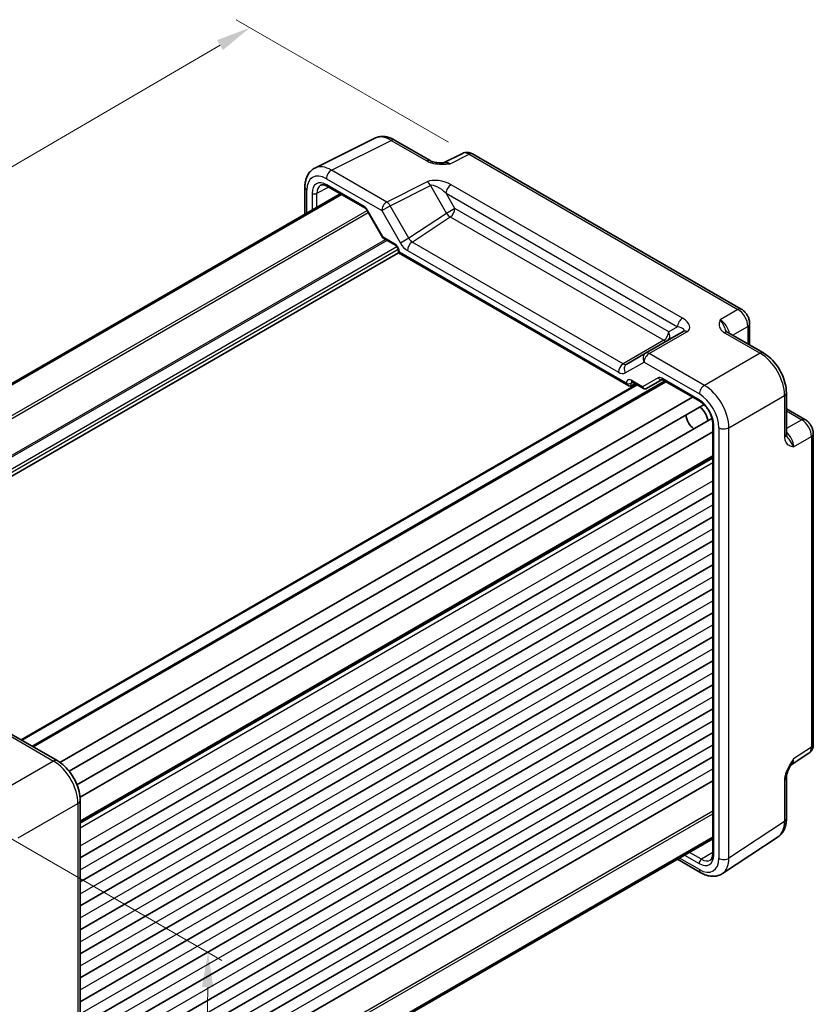
# Model space of a CAD drawing. Units: millimetres. Extents: x 29 to 3187, y 16 to 578.
# Drawn here: x 205 to 319, y 279 to 421 of the extents above; entities that cross this region are included whole.
import ezdxf

# ---------------------------------------------------------------- set-up
doc = ezdxf.new("R2010")
doc.units = ezdxf.units.MM
doc.header["$LTSCALE"] = 2
doc.layers.get('Defpoints').update_dxf_attribs({"lineweight": 25})
for name, color, linetype, lineweight in [('Dimension (ISO)', 7, 'Continuous', 18), ('Visible (ISO)', 7, 'Continuous', 35), ('Visible Narrow (ISO)', 7, 'Continuous', 25)]:
    doc.layers.add(name, color=color, linetype=linetype, lineweight=lineweight)
doc.styles.add('Note Text (TK)', font='txt')
doc.dimstyles.new('Default - Method 1b (TK)', dxfattribs={"dimscale": 2, "dimtxt": 2.5, "dimasz": 2.5, "dimexe": 1, "dimexo": 1.5, "dimgap": 1, "dimtad": 1, "dimtoh": 1, "dimrnd": 1e-08, "dimdsep": 46, "dimtxsty": 'Note Text (TK)', "dimcen": 0.09, "dimdle": 5, "dimclrd": 100, "dimclre": 100, "dimclrt": 7, "dimadec": 1, "dimazin": 1, "dimtfac": 1, "dimtmove": 0, "dimatfit": 3, "dimfxl": 1, "dimtolj": 1, "dimlwd": -1, "dimlwe": -1, "dimarcsym": 0})

# ---------------------------------------------------------------- blocks, each defined once
blk = doc.blocks.new('*D11')
at = {"layer": 'Defpoints', "color": 0}
for p in [(237.97, 419.77), (269.67, 401.47), (150.15, 331.65)]:
    blk.add_point(p, dxfattribs=at)
at = {"layer": 'Dimension (ISO)', "color": 100}
for p, q in [((266.68, 403.2), (235.98, 420.92)), ((122.77, 352.47), (233.66, 417.25)), ((147.16, 333.37), (116.45, 351.1))]:
    blk.add_line(p, q, dxfattribs=at)
for points in [[(233.24, 417.97), (234.08, 416.53), (237.97, 419.77)], [(122.35, 353.19), (123.19, 351.75), (118.45, 349.95)]]:
    blk.add_solid(points, dxfattribs=at)
at = {"layer": 'Dimension (ISO)', "color": 7, "insert": (173.1, 386.55), "char_height": 5, "attachment_point": 4, "rotation": 30.2925, "style": 'Note Text (TK)'}
blk.add_mtext('\\A1;{\\H0.816x;\\Q-29.707;\\W0.819;170}', dxfattribs=at)
blk = doc.blocks.new('*D13')
at = {"layer": 'Defpoints', "color": 0}
for p in [(189.7, 310.42), (189.02, 241.43), (231.24, 217.05)]:
    blk.add_point(p, dxfattribs=at)
at = {"layer": 'Dimension (ISO)', "color": 100}
for p, q in [((192.68, 308.69), (233.91, 284.89)), ((231.88, 281.04), (231.29, 222.05)), ((192, 239.71), (233.23, 215.9))]:
    blk.add_line(p, q, dxfattribs=at)
for points in [[(231.04, 281.05), (232.71, 281.03), (231.93, 286.04)], [(230.46, 222.06), (232.13, 222.04), (231.24, 217.05)]]:
    blk.add_solid(points, dxfattribs=at)
at = {"layer": 'Dimension (ISO)', "color": 7, "insert": (227.5, 247.17), "char_height": 5, "attachment_point": 4, "rotation": 89.4332, "style": 'Note Text (TK)'}
blk.add_mtext('\\A1;{\\H0.816x;\\Q29.433;\\W0.821;86.3}', dxfattribs=at)

msp = doc.modelspace()

# ---------------------------------------------------------------- linework, layer by layer
at = {"layer": 'Visible (ISO)'}
for p, q in [((247.382, 399.4677), (256.0172, 403.7804)), ((258.8921, 403.5153), (264.0435, 400.5411)), ((268.7197, 401.5956), (265.9509, 400.2128)), ((309.0194, 379.0658), (270.1485, 401.5079)), ((245.9301, 396.7046), (245.9301, 392.8105)), ((249.189, 396.8227), (254.5936, 393.7023)), ((159.584, 342.9585), (251.0342, 395.7573)), ((159.7807, 342.845), (251.2309, 395.6438)), ((254.9108, 393.3573), (257.2024, 389.3882)), ((257.32, 389.2705), (259.0054, 388.2974)), ((259.4624, 387.5059), (259.4624, 387.2171)), ((259.4624, 387.2171), (259.6088, 387.3017)), ((168.0616, 334.4468), (259.4624, 387.2171)), ((259.4624, 387.2171), (292.7496, 367.9987)), ((310.2261, 376.9757), (310.2261, 373.8776)), ((300.6396, 375.8406), (295.1803, 372.6887)), ((307.0634, 375.7036), (312.2148, 372.7294)), ((295.1803, 372.6887), (292.4628, 371.1197)), ((295.3091, 367.5783), (297.5718, 368.8846)), ((297.6184, 368.8619), (303.023, 365.7416)), ((204.906, 316.7919), (293.8813, 368.1618)), ((206.5494, 315.8431), (297.9996, 368.6419)), ((293.097, 367.9602), (293.6839, 368.2758)), ((293.2066, 368.5513), (294.892, 367.5783)), ((210.5158, 313.5271), (301.9885, 366.3389)), ((315.5415, 366.9674), (315.5415, 361.019)), ((211.8369, 312.2569), (303.6399, 365.2594)), ((315.5415, 364.671), (318.2246, 363.1219)), ((212.9818, 310.2738), (304.7849, 363.2763)), ((304.894, 362.5009), (304.894, 300.3388)), ((213.4213, 308.4946), (304.894, 361.3064)), ((319.4312, 316.1477), (319.4312, 361.0319)), ((213.4438, 304.9224), (304.894, 357.7212)), ((213.4438, 299.7275), (304.894, 352.5263)), ((213.4438, 296.2574), (304.894, 349.0561)), ((213.4438, 292.7872), (304.894, 345.586)), ((213.4438, 289.3171), (304.894, 342.1159)), ((213.4438, 285.847), (304.894, 338.6458)), ((213.4438, 282.3769), (304.894, 335.1757)), ((213.4438, 278.9068), (304.894, 331.7056)), ((213.4438, 275.4367), (304.894, 328.2355)), ((213.4438, 271.9666), (304.894, 324.7654)), ((213.4438, 268.4965), (304.894, 321.2953)), ((202.1351, 318.3917), (210.1171, 313.7833)), ((213.4438, 265.0264), (304.894, 317.8252)), ((316.2109, 313.16), (318.7928, 314.8664)), ((213.4438, 261.5562), (304.894, 314.355)), ((213.4438, 258.0861), (304.894, 310.8849)), ((315.5415, 305.3956), (315.5415, 311.344)), ((213.4438, 308.0212), (213.4438, 245.7766)), ((213.4438, 249.8978), (304.894, 302.6966)), ((213.4438, 249.6707), (304.894, 302.4695)), ((306.2811, 297.4514), (314.3336, 302.7734)), ((299.7899, 299.5226), (303.1623, 297.5756))]:
    msp.add_line(p, q, dxfattribs=at)
for centre, major_axis, start_param, end_param in [((292.7496, 368.576), (0.3536, -0.6124), 4.71238898, 6.26573201), ((302.8018, 363.4535), (1, -1.7321), 0.96127846, 2.1803142), ((302.2361, 363.1269), (-0.85, 1.4722), 0.83186719, 2.30972546)]:
    msp.add_ellipse(centre, major_axis=major_axis, ratio=0.57735027, start_param=start_param, end_param=end_param, dxfattribs=at)
for points, knots in [([(258.8921, 403.5153), (258.7131, 403.6186), (258.5299, 403.7089), (258.1558, 403.8596), (257.965, 403.92), (257.5768, 404.0054), (257.3794, 404.0304), (256.9822, 404.0381), (256.7824, 404.0206), (256.3902, 403.937), (256.198, 403.8707), (256.0172, 403.7804)], [-0.784789176, -0.784789176, -0.784789176, -0.784789176, -0.634804167, -0.634804167, -0.484819157, -0.484819157, -0.334834148, -0.334834148, -0.184849139, -0.184849139, -0.03486413, -0.03486413, -0.03486413, -0.03486413]), ([(270.1485, 401.5079), (270.0756, 401.55), (269.9985, 401.5882), (269.8343, 401.6544), (269.7471, 401.6823), (269.5616, 401.7231), (269.4632, 401.736), (269.2571, 401.74), (269.1493, 401.7309), (268.9321, 401.6846), (268.8229, 401.6472), (268.7197, 401.5956)], [-0.784789176, -0.784789176, -0.784789176, -0.784789176, -0.634804167, -0.634804167, -0.484819157, -0.484819157, -0.334834148, -0.334834148, -0.184849139, -0.184849139, -0.03486413, -0.03486413, -0.03486413, -0.03486413]), ([(264.0435, 400.5411), (264.1045, 400.5059), (264.1816, 400.4686), (264.372, 400.3943), (264.488, 400.3582), (264.7396, 400.2974), (264.8762, 400.2725), (265.1614, 400.2354), (265.3093, 400.2233), (265.6121, 400.21), (265.7676, 400.209), (265.9453, 400.2127), (265.964, 400.2131), (265.9827, 400.2136)], [0, 0, 0, 0, 0.04681928, 0.04681928, 0.099832521, 0.099832521, 0.152845763, 0.152845763, 0.205859005, 0.205859005, 0.258872246, 0.258872246, 0.265066208, 0.265066208, 0.265066208, 0.265066208]), ([(245.9301, 396.7046), (245.9301, 396.9305), (245.9461, 397.153), (246.014, 397.5876), (246.0659, 397.7999), (246.2111, 398.2088), (246.3046, 398.4055), (246.5376, 398.7729), (246.6774, 398.9434), (247.0008, 399.2417), (247.1844, 399.369), (247.382, 399.4677)], [-0.784789176, -0.784789176, -0.784789176, -0.784789176, -0.620858515, -0.620858515, -0.456927853, -0.456927853, -0.292997192, -0.292997192, -0.129066531, -0.129066531, 0.03486413, 0.03486413, 0.03486413, 0.03486413]), ([(249.189, 396.8227), (249.0996, 396.8743), (249.0124, 396.9166), (248.8463, 396.9828), (248.7674, 397.0067), (248.6214, 397.0375), (248.5542, 397.0445), (248.4334, 397.045), (248.3797, 397.0386), (248.2838, 397.0159), (248.2415, 396.9997), (248.2024, 396.9786)], [-0.78524587, -0.78524587, -0.78524587, -0.78524587, -0.631686292, -0.631686292, -0.478126713, -0.478126713, -0.324567135, -0.324567135, -0.171007557, -0.171007557, -0.017447978, -0.017447978, -0.017447978, -0.017447978]), ([(254.9108, 393.3573), (254.8922, 393.3896), (254.872, 393.421), (254.8298, 393.4808), (254.8077, 393.5091), (254.7627, 393.5616), (254.7399, 393.5857), (254.6948, 393.6286), (254.6726, 393.6474), (254.6307, 393.6793), (254.611, 393.6923), (254.5936, 393.7023)], [-1.570796327, -1.570796327, -1.570796327, -1.570796327, -1.413686235, -1.413686235, -1.256576144, -1.256576144, -1.099466053, -1.099466053, -0.942355961, -0.942355961, -0.78524587, -0.78524587, -0.78524587, -0.78524587]), ([(257.32, 389.2705), (257.3107, 389.2759), (257.3014, 389.2819), (257.2832, 389.295), (257.2744, 389.3021), (257.2574, 389.3174), (257.2493, 389.3255), (257.234, 389.3425), (257.2269, 389.3513), (257.2138, 389.3695), (257.2078, 389.3788), (257.2024, 389.3882)], [0.785398163, 0.785398163, 0.785398163, 0.785398163, 0.819381854, 0.819381854, 0.853365545, 0.853365545, 0.887349236, 0.887349236, 0.921332927, 0.921332927, 0.955316618, 0.955316618, 0.955316618, 0.955316618]), ([(259.4624, 387.5059), (259.4624, 387.5322), (259.4599, 387.5645), (259.4476, 387.6398), (259.4371, 387.6836), (259.4066, 387.7781), (259.386, 387.8291), (259.3358, 387.9317), (259.3058, 387.9832), (259.2403, 388.0789), (259.2049, 388.1232), (259.1349, 388.1985), (259.1003, 388.23), (259.0455, 388.2724), (259.0241, 388.2866), (259.0054, 388.2974)], [-0.78524587, -0.78524587, -0.78524587, -0.78524587, -0.57947787, -0.57947787, -0.35608316, -0.35608316, -0.11713789, -0.11713789, 0.13072217, 0.13072217, 0.37831464, 0.37831464, 0.61599123, 0.61599123, 0.78524587, 0.78524587, 0.78524587, 0.78524587]), ([(310.2261, 376.9757), (310.2261, 377.1518), (310.2028, 377.3205), (310.1241, 377.6457), (310.0684, 377.8023), (309.9299, 378.1024), (309.847, 378.2459), (309.6564, 378.5159), (309.5486, 378.6425), (309.3063, 378.8732), (309.1719, 378.9777), (309.0194, 379.0658)], [-0.78478918, -0.78478918, -0.78478918, -0.78478918, -0.47087351, -0.47087351, -0.15695784, -0.15695784, 0.15695784, 0.15695784, 0.47087351, 0.47087351, 0.78478918, 0.78478918, 0.78478918, 0.78478918]), ([(306.819, 375.9227), (306.8218, 375.9164), (306.8257, 375.9089), (306.8376, 375.8902), (306.8456, 375.879), (306.868, 375.8523), (306.8825, 375.8369), (306.9196, 375.8027), (306.9423, 375.7839), (306.9964, 375.7446), (307.0278, 375.7241), (307.0634, 375.7036)], [0.2163366, 0.2163366, 0.2163366, 0.2163366, 0.243656977, 0.243656977, 0.270977355, 0.270977355, 0.298297733, 0.298297733, 0.325618111, 0.325618111, 0.352938488, 0.352938488, 0.352938488, 0.352938488]), ([(315.5415, 366.9674), (315.5415, 367.3999), (315.4831, 367.8453), (315.2672, 368.7374), (315.1095, 369.184), (314.71, 370.0496), (314.4683, 370.4682), (313.9185, 371.2469), (313.6105, 371.6069), (312.9458, 372.2398), (312.5894, 372.5131), (312.2148, 372.7294)], [-0.78478918, -0.78478918, -0.78478918, -0.78478918, -0.47087351, -0.47087351, -0.15695784, -0.15695784, 0.15695784, 0.15695784, 0.47087351, 0.47087351, 0.78478918, 0.78478918, 0.78478918, 0.78478918]), ([(297.6184, 368.8619), (297.601, 368.872), (297.5859, 368.8791), (297.5627, 368.8882), (297.5545, 368.8903), (297.5492, 368.8914), (297.5484, 368.8915), (297.5484, 368.8915)], [0.78524587, 0.78524587, 0.78524587, 0.78524587, 0.942355961, 0.942355961, 1.099466053, 1.099466053, 1.166058463, 1.166058463, 1.166058463, 1.166058463]), ([(293.2066, 368.5513), (293.1896, 368.5612), (293.1748, 368.5681), (293.1518, 368.5773), (293.1436, 368.5795), (293.1377, 368.5808), (293.1367, 368.5809), (293.1367, 368.5809)], [-0.78524587, -0.78524587, -0.78524587, -0.78524587, -0.631686292, -0.631686292, -0.478126713, -0.478126713, -0.404897522, -0.404897522, -0.404897522, -0.404897522]), ([(295.301, 367.5738), (295.2771, 367.5606), (295.2513, 367.5494), (295.1969, 367.5323), (295.1684, 367.5265), (295.1103, 367.521), (295.0808, 367.5213), (295.023, 367.5282), (294.9947, 367.5348), (294.9409, 367.553), (294.9155, 367.5647), (294.892, 367.5783)], [0.017453293, 0.017453293, 0.017453293, 0.017453293, 0.171042267, 0.171042267, 0.324631241, 0.324631241, 0.478220215, 0.478220215, 0.631809189, 0.631809189, 0.785398163, 0.785398163, 0.785398163, 0.785398163]), ([(304.894, 362.5009), (304.894, 362.6937), (304.8696, 362.9093), (304.768, 363.3659), (304.6897, 363.6073), (304.484, 364.0888), (304.3559, 364.3287), (304.0635, 364.7783), (303.8992, 364.9877), (303.5555, 365.3518), (303.3763, 365.5068), (303.1408, 365.6702), (303.0814, 365.7079), (303.023, 365.7416)], [-0.78524587, -0.78524587, -0.78524587, -0.78524587, -0.49851068, -0.49851068, -0.20563979, -0.20563979, 0.09176286, 0.09176286, 0.38993705, 0.38993705, 0.68487721, 0.68487721, 0.78524587, 0.78524587, 0.78524587, 0.78524587]), ([(319.4312, 361.0319), (319.4312, 361.208), (319.408, 361.3767), (319.3293, 361.7019), (319.2735, 361.8585), (319.135, 362.1586), (319.0522, 362.3021), (318.8615, 362.5721), (318.7538, 362.6986), (318.5115, 362.9294), (318.3771, 363.0339), (318.2246, 363.1219)], [-0.78478918, -0.78478918, -0.78478918, -0.78478918, -0.47087351, -0.47087351, -0.15695784, -0.15695784, 0.15695784, 0.15695784, 0.47087351, 0.47087351, 0.78478918, 0.78478918, 0.78478918, 0.78478918]), ([(315.5415, 361.019), (315.5415, 360.9779), (315.5435, 360.9405), (315.5505, 360.874), (315.5555, 360.845), (315.5665, 360.7957), (315.5726, 360.7755), (315.5845, 360.7427), (315.5902, 360.7302), (315.6005, 360.7105), (315.605, 360.7035), (315.6091, 360.6978)], [0, 0, 0, 0, 0.027320378, 0.027320378, 0.054640755, 0.054640755, 0.081961133, 0.081961133, 0.109281511, 0.109281511, 0.136601889, 0.136601889, 0.136601889, 0.136601889]), ([(318.7928, 314.8664), (318.8891, 314.93), (318.9761, 315.0059), (319.1248, 315.1708), (319.1865, 315.2596), (319.2861, 315.4401), (319.3242, 315.5318), (319.3816, 315.7129), (319.401, 315.8023), (319.4258, 315.9776), (319.4312, 316.0635), (319.4312, 316.1477)], [0.03486413, 0.03486413, 0.03486413, 0.03486413, 0.184849139, 0.184849139, 0.334834148, 0.334834148, 0.484819157, 0.484819157, 0.634804167, 0.634804167, 0.784789176, 0.784789176, 0.784789176, 0.784789176]), ([(213.4438, 308.0212), (213.4438, 308.4538), (213.3854, 308.8991), (213.1695, 309.7912), (213.0118, 310.2379), (212.6123, 311.1034), (212.3706, 311.5221), (211.8208, 312.3008), (211.5128, 312.6607), (210.8482, 313.2937), (210.4917, 313.567), (210.1171, 313.7833)], [-0.78478918, -0.78478918, -0.78478918, -0.78478918, -0.47087351, -0.47087351, -0.15695784, -0.15695784, 0.15695784, 0.15695784, 0.47087351, 0.47087351, 0.78478918, 0.78478918, 0.78478918, 0.78478918]), ([(316.2275, 313.1871), (316.1437, 313.0506), (316.0655, 312.9153), (315.9224, 312.6461), (315.8574, 312.512), (315.743, 312.2456), (315.6941, 312.1139), (315.6162, 311.8627), (315.5872, 311.7426), (315.5496, 311.5227), (315.5415, 311.4237), (315.5415, 311.344)], [0.08787228, 0.08787228, 0.08787228, 0.08787228, 0.140885522, 0.140885522, 0.193898763, 0.193898763, 0.246912005, 0.246912005, 0.299925247, 0.299925247, 0.352938488, 0.352938488, 0.352938488, 0.352938488]), ([(314.3336, 302.7734), (314.5022, 302.8848), (314.6557, 303.0181), (314.9242, 303.3159), (315.0393, 303.4802), (315.2313, 303.828), (315.3083, 304.0115), (315.4284, 304.3904), (315.4716, 304.5859), (315.5281, 304.9851), (315.5415, 305.1889), (315.5415, 305.3956)], [0.03486413, 0.03486413, 0.03486413, 0.03486413, 0.184849139, 0.184849139, 0.334834148, 0.334834148, 0.484819157, 0.484819157, 0.634804167, 0.634804167, 0.784789176, 0.784789176, 0.784789176, 0.784789176]), ([(304.5358, 299.4064), (304.5735, 299.4298), (304.6087, 299.4583), (304.6764, 299.53), (304.7088, 299.5732), (304.7687, 299.6782), (304.7962, 299.7398), (304.8426, 299.8817), (304.8614, 299.962), (304.8871, 300.1389), (304.894, 300.2356), (304.894, 300.3388)], [0.017447978, 0.017447978, 0.017447978, 0.017447978, 0.171007557, 0.171007557, 0.324567135, 0.324567135, 0.478126713, 0.478126713, 0.631686292, 0.631686292, 0.78524587, 0.78524587, 0.78524587, 0.78524587]), ([(306.2811, 297.4514), (306.0969, 297.3296), (305.8949, 297.2343), (305.4748, 297.1033), (305.2572, 297.0675), (304.8225, 297.0494), (304.6055, 297.0669), (304.1787, 297.1456), (303.9689, 297.2067), (303.5586, 297.3652), (303.3579, 297.4626), (303.1623, 297.5756)], [-0.03486413, -0.03486413, -0.03486413, -0.03486413, 0.129066531, 0.129066531, 0.292997192, 0.292997192, 0.456927853, 0.456927853, 0.620858515, 0.620858515, 0.784789176, 0.784789176, 0.784789176, 0.784789176])]:
    msp.add_open_spline(points, degree=3, knots=knots, dxfattribs=at)
at = {"layer": 'Visible Narrow (ISO)'}
for p, q in [((249.7815, 399.1668), (258.4168, 403.4795)), ((258.4168, 403.4795), (263.5682, 400.5053)), ((266.9144, 400.0943), (269.6732, 401.4721)), ((269.6732, 401.4721), (308.5441, 379.03)), ((257.7635, 394.5584), (249.7815, 399.1668)), ((249.0497, 397.9283), (257.0317, 393.3199)), ((263.6179, 397.4823), (257.7635, 394.5584)), ((246.223, 392.9796), (246.223, 396.2963)), ((246.9645, 395.827), (246.9645, 393.4077)), ((247.6654, 395.8235), (249.3503, 396.7295)), ((247.6654, 393.8123), (247.6654, 395.8235)), ((254.49, 393.9312), (249.0855, 397.0515)), ((258.2388, 394.0169), (264.0932, 396.9407)), ((264.0932, 396.9407), (266.4157, 392.9181)), ((266.3497, 395.82), (299.7973, 376.509)), ((267.6228, 393.615), (266.3497, 395.82)), ((300.5291, 377.7475), (267.0815, 397.0585)), ((163.6232, 340.6265), (254.922, 393.3379)), ((163.9767, 340.4224), (255.0987, 393.0317)), ((254.9903, 393.4032), (254.9108, 393.3573)), ((257.2579, 389.4755), (254.9903, 393.4032)), ((257.0317, 393.3199), (258.2388, 394.0169)), ((257.0317, 393.3199), (259.7492, 388.6131)), ((260.9563, 389.31), (258.2388, 394.0169)), ((267.6228, 393.615), (266.4157, 392.9181)), ((298.5243, 375.774), (267.6228, 393.615)), ((266.4157, 392.9181), (260.9563, 389.31)), ((261.4334, 388.7654), (266.9403, 392.405)), ((266.9403, 392.405), (297.8419, 374.564)), ((166.5104, 336.5524), (257.5704, 389.1259)), ((166.6165, 336.3687), (257.7826, 389.0034)), ((258.9018, 388.5263), (257.2579, 389.4755)), ((260.9563, 389.31), (259.7492, 388.6131)), ((291.9364, 371.1545), (261.4334, 388.7654)), ((167.3541, 335.0998), (259.1999, 388.127)), ((167.6227, 334.765), (259.4121, 387.7596)), ((259.6088, 387.3017), (259.6088, 387.3018)), ((292.3961, 368.3719), (259.6088, 387.3017)), ((260.751, 387.5554), (291.254, 369.9445)), ((308.5441, 379.03), (305.9715, 377.5447)), ((299.7973, 376.509), (298.5243, 375.774)), ((307.7496, 375.3073), (309.9574, 376.582)), ((309.9574, 376.582), (309.9574, 374.0327)), ((297.8419, 374.564), (291.9364, 371.1545)), ((295.705, 372.6529), (301.1643, 375.8048)), ((306.588, 375.6678), (311.7395, 372.6936)), ((303.687, 368.0445), (295.705, 372.6529)), ((311.7395, 372.6936), (303.687, 368.0445)), ((292.2557, 369.8454), (294.9732, 371.4144)), ((294.9732, 371.4144), (302.9552, 366.806)), ((294.747, 367.8311), (293.1031, 368.7802)), ((297.0147, 369.1403), (294.747, 367.8311)), ((302.9194, 365.9705), (297.5149, 369.0908)), ((204.9939, 316.7412), (293.9692, 368.1111)), ((206.4616, 315.8938), (297.9118, 368.6926)), ((206.6959, 315.7585), (298.1461, 368.5573)), ((292.3961, 368.372), (292.3961, 368.3719)), ((293.097, 368.3685), (293.3177, 368.4872)), ((293.097, 367.9602), (293.097, 368.3685)), ((307.2203, 361.9245), (315.2728, 366.5736)), ((315.2728, 366.5736), (315.2728, 360.6253)), ((315.5415, 364.3608), (317.7492, 363.0861)), ((317.7492, 363.0861), (315.5415, 361.8115)), ((305.0404, 300.1347), (305.0404, 362.2968)), ((305.7819, 361.91), (305.7819, 299.6654)), ((307.2203, 299.6799), (307.2203, 361.9245)), ((316.59, 359.1529), (319.1626, 360.6381)), ((319.1626, 360.6381), (319.1626, 315.7539)), ((213.4438, 305.0915), (304.894, 357.8903)), ((213.4438, 304.7871), (304.894, 357.5859)), ((213.4438, 304.7387), (304.894, 357.5375)), ((213.4438, 304.0855), (304.894, 356.8843)), ((213.4438, 301.4523), (304.894, 354.2511)), ((213.4438, 297.9821), (304.894, 350.7809)), ((213.4438, 294.512), (304.894, 347.3108)), ((213.4438, 291.0419), (304.894, 343.8407)), ((213.4438, 287.5718), (304.894, 340.3706)), ((213.4438, 284.1017), (304.894, 336.9005)), ((213.4438, 280.6316), (304.894, 333.4304)), ((213.4438, 277.1615), (304.894, 329.9603)), ((213.4438, 273.6914), (304.894, 326.4902)), ((213.4438, 270.2213), (304.894, 323.0201)), ((213.4438, 266.7512), (304.894, 319.5499)), ((201.6104, 318.3274), (209.5924, 313.719)), ((213.4438, 263.281), (304.894, 316.0798)), ((319.1626, 315.7539), (316.59, 314.0537)), ((209.5924, 313.719), (200.9572, 308.7334)), ((213.4438, 259.8109), (304.894, 312.6097)), ((315.2728, 310.9502), (315.2728, 305.0019)), ((204.4906, 302.6134), (213.1258, 307.599)), ((213.1258, 307.599), (213.1258, 245.3543)), ((213.4438, 253.7222), (304.894, 306.521)), ((213.4438, 253.314), (304.894, 306.1128)), ((315.2728, 305.0019), (307.2203, 299.6799)), ((303.2668, 299.5189), (301.5251, 300.5245)), ((304.894, 300.5251), (303.2668, 299.5189)), ((302.9552, 298.0334), (300.0828, 299.6917)), ((300.8243, 300.1198), (302.9194, 298.9102))]:
    msp.add_line(p, q, dxfattribs=at)
for centre, major_axis, ratio, start_param, end_param in [((258.3955, 399.3793), (-2.4495, 4.3634), 0.57687222, 5.50535538, 6.25528042), ((258.3921, 402.6492), (0.5, 0.866), 0.57735027, 0, 0.75049158), ((269.6493, 399.8244), (-0.9476, 1.762), 0.57699899, 5.51581757, 6.26574262), ((269.6485, 400.6419), (0.5, 0.866), 0.57735027, 0, 0.75049158), ((263.5435, 399.6751), (0.5, 0.866), 0.57735027, 0, 0.75049158), ((266.9417, 398.4721), (-1.0545, 1.7059), 0.5755994, 5.48110106, 6.22017989), ((249.0532, 394.6584), (-2.0024, 3.4683), 0.5766475, 5.49839613, 7.06797448), ((249.7603, 395.0666), (-2.4495, 4.3634), 0.57687222, 5.50535538, 6.25528042), ((249.7568, 398.3366), (0.5, 0.866), 0.57735027, 0.75049158, 2.35619449), ((249.0861, 394.6013), (-1.5005, 2.5989), 0.57717444, 5.49793944, 7.06843118), ((265.6179, 396.3276), (-2.4574, 0.661), 0.48674213, 4.21083491, 5.78163123), ((263.5932, 396.652), (-0.4468, 0.8946), 0.5766475, 4.74725311, 5.53326026), ((246.9301, 396.7046), (-1, 0), 0.57735027, 0, 0.78539816), ((247.318, 396.0311), (-0.5, 0), 0.57735027, 0.78539816, 2.3387412), ((249.4397, 394.8054), (-1.2636, 2.1584), 0.57709011, 6.26225198, 7.06494583), ((249.439, 397.2557), (-0.25, -0.433), 0.57735027, 5.49778714, 6.28318531), ((265.5932, 395.4973), (-1.609, 1.3649), 0.35400212, 4.53702523, 6.10782155), ((267.0568, 396.2283), (0.5, 0.866), 0.57735027, 0.75049158, 2.35619449), ((257.7388, 393.7282), (0.5, 0.866), 0.57735027, 0.75049158, 2.35619449), ((257.7388, 393.7282), (-0.4468, 0.8946), 0.5766475, 4.74725311, 5.53326026), ((254.4903, 393.1145), (-0.5002, 0.8663), 0.57717444, 4.71238898, 5.49793944), ((254.8436, 394.1353), (-0.25, -0.433), 0.57735027, 5.49778714, 6.28318531), ((266.9157, 393.2068), (-0.5, -0.866), 0.57735027, 0.82030475, 2.35619449), ((266.9157, 393.2068), (-0.5514, 0.8343), 0.5766475, 1.5359322, 2.32193935), ((257.6115, 389.6796), (0.4086, 0.2922), 0.13403246, 2.51305557, 3.12853528), ((257.6115, 389.6796), (-0.3032, -0.4013), 0.47603967, 5.55680444, 6.3422026), ((261.4581, 387.9637), (0.5, 0.866), 0.57735027, 0.82030475, 2.35619449), ((261.4563, 389.5987), (0.4495, -0.8987), 0.57386852, 4.74675128, 5.53275843), ((258.9016, 387.7098), (-0.5, 0.866), 0.57752615, 3.92714311, 5.49763485), ((259.2554, 388.7305), (-0.25, -0.433), 0.57735027, 5.49778714, 6.28318531), ((259.9624, 387.5059), (-0.5, 0), 0.57735027, 0, 0.78539816), ((260.7492, 389.1904), (1.0012, -1.7342), 0.5766475, 4.71238898, 5.49839613), ((308.5194, 378.1997), (0.5, 0.866), 0.57735027, 0, 0.75049158), ((308.5185, 377.3832), (1, -1.7321), 0.59748767, 0.78600715, 2.3555855), ((300.5044, 376.9173), (0.5, 0.866), 0.57735027, 0.75049158, 2.35619449), ((299.1643, 376.9595), (2.3957, -0.693), 0.50676513, 5.82992283, 7.40071916), ((305.9936, 375.9255), (-1, 1.7321), 0.55862012, 4.19233265, 5.49717816), ((299.1396, 376.1293), (-1.6375, 0.1216), 0.28168202, 2.74926578, 4.3200621), ((301.1396, 374.9746), (-0.5, 0.866), 0.61692145, 5.49717816, 6.28318531), ((309.2261, 376.9757), (1, 0), 0.57735027, 5.53269373, 6.28318531), ((297.8172, 375.3658), (0.5, 0.866), 0.57735027, 3.9618974, 5.49778714), ((297.8172, 375.3658), (0.5, -0.866), 0.53637355, 5.49717816, 6.28318531), ((297.8172, 375.3658), (0.5, -0.866), 0.81649658, 0, 1.57079633), ((306.5634, 374.8375), (0.5, 0.866), 0.57735027, 0, 0.75049158), ((295.6803, 371.8227), (-0.5, 0.866), 0.81649658, 0, 1.57079633), ((295.6803, 371.8227), (-0.5, -0.866), 0.57735027, 3.89208423, 5.49778714), ((295.6803, 371.8227), (-0.5, 0.866), 0.61692145, 5.49717816, 6.28318531), ((311.7148, 371.8634), (0.5, 0.866), 0.57735027, 0, 0.75049158), ((311.7113, 368.5974), (2.5, -4.3301), 0.58582741, 0.78600715, 2.3555855), ((291.9611, 370.3528), (0.5, 0.866), 0.57735027, 0.82030475, 2.35619449), ((291.9628, 371.9857), (-0.5, 0.866), 0.61973424, 2.3555855, 3.14159265), ((292.9628, 370.2537), (-0.5, 0.866), 0.81649658, 0, 1.57079633), ((291.2557, 371.5775), (1, -1.7321), 0.5780539, 5.49717816, 6.28318531), ((293.1033, 367.9635), (-0.5002, 0.8663), 0.57717444, 5.49793944, 7.06843118), ((293.4566, 368.9844), (-0.25, -0.433), 0.57735027, 5.49778714, 6.28318531), ((297.5147, 368.2743), (-0.5, 0.866), 0.57752615, 5.49763485, 6.28318531), ((297.3682, 369.3445), (0.25, -0.433), 0.81649658, 4.71238898, 6.1408627), ((297.8684, 369.2949), (-0.25, -0.433), 0.57735027, 5.49778714, 6.28318531), ((292.7496, 368.5762), (-0.5, 0), 0.57735027, 0.78539816, 2.3387412), ((293.4569, 368.1676), (-0.2633, 0.4258), 0.57647317, 0.12195481, 0.76786142), ((295.1006, 368.0352), (0.1288, -0.4899), 0.79571124, 4.92634993, 6.47969296), ((295.1006, 368.0352), (0.1742, 0.4731), 0.66208119, 2.24245204, 3.02785021), ((295.1567, 367.8367), (0.1444, -0.263), 0.58314957, 0, 0.0124038), ((294.9591, 367.9536), (-0.455, 0.2737), 0.7188819, 2.74535936, 2.76281265), ((303.6623, 367.2143), (0.5, 0.866), 0.57735027, 0.75049158, 2.35619449), ((303.6588, 363.9483), (-2.5, 4.3301), 0.58582741, 3.9275998, 5.49717816), ((302.9188, 363.521), (-1.5, 2.5981), 0.57752615, 3.92714311, 5.49763485), ((303.273, 366.1746), (-0.25, -0.433), 0.57735027, 5.49778714, 6.28318531), ((302.9517, 363.54), (2, -3.4641), 0.5780539, 0.78600715, 2.3555855), ((314.5415, 366.9674), (1, 0), 0.57735027, 5.53269373, 6.28318531), ((317.7246, 362.2559), (0.5, 0.866), 0.57735027, 0, 0.75049158), ((317.7237, 361.4394), (1, -1.7321), 0.59748767, 0.78600715, 2.3555855), ((305.394, 362.5009), (-0.5, 0), 0.57735027, 0, 0.78539816), ((306.489, 362.3183), (1, 0), 0.57735027, 3.92699082, 5.53269373), ((314.5415, 361.019), (1, 0), 0.57735027, 5.53269373, 6.28318531), ((315.1988, 359.9816), (-1, 1.7321), 0.55862012, 3.9275998, 5.23244531), ((318.4312, 361.0319), (1, 0), 0.57735027, 5.53269373, 6.28318531), ((318.4312, 316.1477), (1, 0), 0.57735027, 5.53269373, 6.28318531), ((317.7237, 316.5571), (1.0521, -1.7016), 0.57699899, 0.01744269, 0.76736774), ((209.6171, 312.9172), (0.5, 0.866), 0.57735027, 0, 0.82030475), ((209.6136, 309.6513), (2.5, -4.3301), 0.56971783, 0.78600715, 2.3555855), ((315.1988, 314.8884), (0.9501, -1.7661), 0.5755994, 0.06300646, 0.80208425), ((314.5415, 311.344), (1, 0), 0.57735027, 5.53269373, 6.28318531), ((212.4438, 308.0212), (1, 0), 0.57735027, 5.46288056, 6.28318531), ((311.7113, 307.0336), (2.554, -4.303), 0.57687222, 0.02790488, 0.77782993), ((314.5415, 305.3956), (1, 0), 0.57735027, 5.53269373, 6.28318531), ((302.9188, 301.3604), (1.5005, -2.5989), 0.57717444, 5.49793944, 7.06843118), ((303.273, 299.1143), (0.25, 0.433), 0.57735027, 0.80285146, 2.35619449), ((302.9517, 301.3033), (2.0024, -3.4683), 0.5766475, 5.49839613, 7.06797448), ((303.2723, 301.5645), (1.2374, -2.1735), 0.57709011, 5.50142479, 6.30411863), ((305.394, 300.3388), (-0.5, 0), 0.57735027, 0, 0.78539816), ((306.489, 300.0736), (1, 0), 0.57735027, 3.92699082, 5.53269373), ((303.6588, 301.7116), (2.554, -4.303), 0.57687222, 0.02790488, 0.77782993), ((303.6623, 298.4416), (-0.5, -0.866), 0.57735027, 5.49778714, 6.28318531)]:
    msp.add_ellipse(centre, major_axis=major_axis, ratio=ratio, start_param=start_param, end_param=end_param, dxfattribs=at)
for points, knots in [([(263.5682, 400.5053), (263.6723, 400.4452), (263.7874, 400.39), (264.1069, 400.2626), (264.3212, 400.2006), (264.905, 400.0799), (265.2864, 400.0468), (266.0822, 400.0356), (266.5021, 400.0635), (266.9144, 400.0943)], [0, 0, 0, 0, 0.044197166, 0.044197166, 0.114912633, 0.114912633, 0.228057379, 0.228057379, 0.353577332, 0.353577332, 0.353577332, 0.353577332]), ([(305.9715, 377.5447), (305.9012, 377.3164), (305.8361, 377.0837), (305.8273, 376.6405), (305.8728, 376.4271), (306.0685, 376.0979), (306.172, 375.9763), (306.3891, 375.7939), (306.4839, 375.7279), (306.588, 375.6678)], [-0.000638843, -0.000638843, -0.000638843, -0.000638843, 0.12488111, 0.12488111, 0.238025856, 0.238025856, 0.308741322, 0.308741322, 0.352938488, 0.352938488, 0.352938488, 0.352938488]), ([(306.8191, 375.9228), (306.7329, 376.1155), (306.6486, 376.3369), (306.3974, 376.9095), (306.1923, 377.2828), (305.9715, 377.5447)], [-0.2163366, -0.2163366, -0.2163366, -0.2163366, -0.12488111, -0.12488111, 0.000638843, 0.000638843, 0.000638843, 0.000638843]), ([(315.2728, 360.6253), (315.2728, 360.505), (315.2826, 360.3899), (315.332, 360.1107), (315.3855, 359.9603), (315.5728, 359.6263), (315.7349, 359.4801), (316.1231, 359.2661), (316.3572, 359.2062), (316.59, 359.1529)], [0, 0, 0, 0, 0.044197166, 0.044197166, 0.114912633, 0.114912633, 0.228057379, 0.228057379, 0.353577332, 0.353577332, 0.353577332, 0.353577332]), ([(316.59, 359.1529), (316.4736, 359.475), (316.2528, 359.8394), (315.8826, 360.3432), (315.733, 360.5269), (315.6093, 360.6979)], [-0.353577332, -0.353577332, -0.353577332, -0.353577332, -0.228057379, -0.228057379, -0.136601889, -0.136601889, -0.136601889, -0.136601889]), ([(316.59, 314.0537), (316.4752, 313.8852), (316.3601, 313.715), (316.1208, 313.3438), (315.9978, 313.1418), (315.814, 312.8057), (315.7471, 312.6747), (315.654, 312.4745), (315.6241, 312.4072), (315.5502, 312.2313), (315.5084, 312.1221), (315.4118, 311.839), (315.3642, 311.6659), (315.2927, 311.3059), (315.2728, 311.121), (315.2728, 310.9502)], [-0.000638843, -0.000638843, -0.000638843, -0.000638843, 0.06123719, 0.06123719, 0.131952656, 0.131952656, 0.176149823, 0.176149823, 0.198248406, 0.198248406, 0.233606139, 0.233606139, 0.290178512, 0.290178512, 0.352938488, 0.352938488, 0.352938488, 0.352938488]), ([(316.2276, 313.1874), (316.272, 313.2598), (316.3152, 313.3365), (316.4513, 313.6077), (316.5326, 313.8238), (316.59, 314.0537)], [-0.08787228, -0.08787228, -0.08787228, -0.08787228, -0.0612371903, -0.0612371903, 0.0006388427, 0.0006388427, 0.0006388427, 0.0006388427])]:
    msp.add_open_spline(points, degree=3, knots=knots, dxfattribs=at)
msp.add_open_spline([(266.9144, 400.0943), (266.5886, 400.1876), (266.2699, 400.2169), (265.9852, 400.2116)], degree=3, dxfattribs=at)

# ---------------------------------------------------------------- dimensions: what is measured, and where the dimension line sits
at = {"layer": 'Dimension (ISO)', "color": 100}
for base, p1, p2, angle, text, override, picture, middle in [((237.9739, 419.7737), (150.1474, 331.6479), (269.6732, 401.4721), 210.2925, '{\\H0.816x;\\Q-29.707;\\W0.819;170}', {"dimgap": 1, "dimtoh": 0, "dimdec": 2, "dimlfac": 1.22114, "dimpost": '', "dimtol": 0, "dimlim": 0, "dimtp": 0, "dimtm": 0, "dimtdec": 2, "dimtofl": 0, "dimatfit": 1}, '*D11', (178.2111, 384.8616)), ((231.2431, 217.0526), (189.7008, 310.4158), (189.0183, 241.4311), 89.433222, '{\\H0.816x;\\Q29.433;\\W0.821;86.3}', {"dimtoh": 0, "dimlfac": 1.217771, "dimtofl": 0, "dimatfit": 1}, '*D13', (231.5907, 252.1827))]:
    dim = msp.add_linear_dim(base=base, p1=p1, p2=p2, angle=angle, text=text, dimstyle='Default - Method 1b (TK)', override=override, dxfattribs=at)
    dim.commit()
    dim.dimension.update_dxf_attribs({"geometry": picture, "text_midpoint": middle, "dimtype": 160})

doc.saveas('drawing.dxf')
